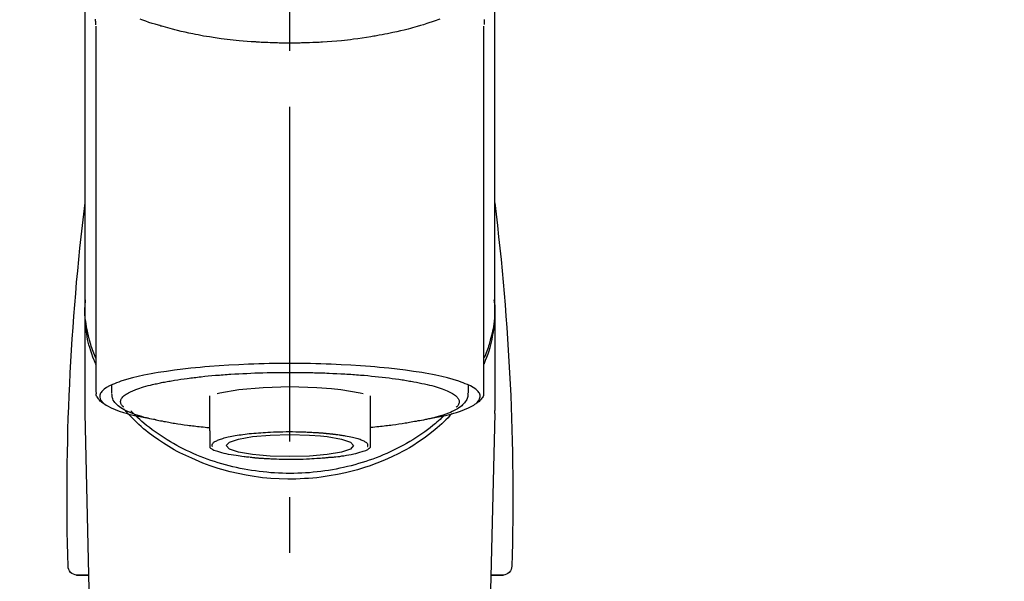
# Model space of a CAD drawing. Extents: x 27948 to 54421, y -25 to 8845.
# Drawn here: x 44661 to 44771, y 3083 to 3146 of the extents above; entities that cross this region are included whole.
import ezdxf

# ---------------------------------------------------------------- set-up
doc = ezdxf.new("R2010")
doc.units = 0
doc.header["$LTSCALE"] = 50
doc.header["$MEASUREMENT"] = 0
doc.linetypes.add('CENTER2', pattern=[1.125, 0.75, -0.125, 0.125, -0.125])
doc.layers.get('0').update_dxf_attribs({"linetype": 'CONTINUOUS'})
doc.layers.add('150-機器', color=8, linetype='CONTINUOUS')
doc.layers.add('160-文字', color=254, linetype='CONTINUOUS')
doc.styles.add('KH001', font='txt')
doc.dimstyles.new('KH1xx030', dxfattribs={"dimscale": 30, "dimtxt": 2, "dimasz": 0.6, "dimexe": 0.3, "dimexo": 1.2, "dimgap": 0.5, "dimtad": 3, "dimdec": 1, "dimdsep": 46, "dimlunit": 6, "dimtxsty": 'KH001', "dimblk": 'DOT', "dimcen": 1, "dimdle": 1, "dimclrd": 256, "dimclre": 256, "dimclrt": 256, "dimadec": 0, "dimazin": 0, "dimtfac": 1, "dimtdec": 1, "dimtix": 1, "dimtmove": 2, "dimatfit": 3, "dimldrblk": 'CLOSEDBLANK', "dimfxl": 1, "dimtolj": 1, "dimtzin": 0, "dimlwd": -1, "dimlwe": -1, "dimarcsym": 0})

# ---------------------------------------------------------------- blocks, each defined once
blk = doc.blocks.new('F402_S')
at = {"layer": '150-機器', "color": 161, "linetype": 'CENTER2'}
blk.add_line((0, -72.08), (0, 259.91), dxfattribs=at)
at = {"layer": '150-機器', "color": 13, "linetype": 'Continuous'}
for p, q in [((-21.69, 199.46), (-21.69, 158.44)), ((21.69, 158.44), (21.69, 199.45)), ((-22.94, 168.23), (-22.94, 156.36)), ((22.94, 156.36), (22.94, 167.57)), ((-19.95, 159.19), (-19.95, 158.34)), ((19.95, 158.34), (19.95, 159.19)), ((-8.98, 158.01), (-8.98, 154.08)), ((8.98, 154.08), (8.98, 158.01)), ((-22.94, 156.05), (-22.94, 156.36)), ((-22.94, 156.05), (-20.95, 71.25)), ((20.95, 71.25), (22.94, 156.05)), ((22.94, 156.05), (22.94, 156.36)), ((-23.93, 137.94), (-22.51, 137.94)), ((-22.51, 137.94), (-23.91, 137.94)), ((22.51, 137.94), (23.93, 137.94)), ((23.91, 137.94), (22.51, 137.94))]:
    blk.add_line(p, q, dxfattribs=at)
for points in [[(-22.94, 168.23), (-22.94, 172.52), (-22.94, 176.81), (-22.94, 181.1), (-22.94, 185.39), (-22.94, 189.68), (-22.94, 193.97), (-22.94, 198.26), (-22.94, 202.55), (-22.94, 206.84), (-22.94, 211.13), (-22.94, 215.42), (-22.94, 219.71)], [(22.94, 168.23), (22.94, 172.52), (22.94, 176.81), (22.94, 181.1), (22.94, 185.39), (22.94, 189.68), (22.94, 193.97), (22.94, 198.26), (22.94, 202.55), (22.94, 206.84), (22.94, 211.13), (22.94, 215.42), (22.94, 219.71)], [(-21.78, 199.62), (-21.78, 199.63), (-21.78, 199.64), (-21.78, 199.65), (-21.79, 199.66), (-21.79, 199.68), (-21.79, 199.69), (-21.79, 199.7), (-21.79, 199.71), (-21.79, 199.78), (-21.79, 199.84), (-21.79, 199.91), (-21.79, 199.98), (-21.79, 200.03), (-21.79, 200.08), (-21.79, 200.13), (-21.79, 200.19)], [(-16.8, 200.22), (-16.58, 200.15), (-16.37, 200.07), (-16.15, 200), (-16.04, 199.96), (-15.92, 199.92), (-15.81, 199.88), (-15.69, 199.84), (-15.34, 199.73), (-14.98, 199.61), (-14.63, 199.5), (-14.27, 199.4), (-14.01, 199.32), (-13.75, 199.25), (-13.49, 199.18), (-13.23, 199.11), (-12.81, 199.01), (-12.38, 198.91), (-11.96, 198.81), (-11.53, 198.72), (-11.38, 198.69), (-11.23, 198.66), (-11.09, 198.63), (-10.94, 198.6), (-10.63, 198.54), (-10.32, 198.48), (-10.01, 198.42), (-9.7, 198.36), (-9.55, 198.34), (-9.39, 198.31), (-9.23, 198.28), (-9.07, 198.26), (-8.59, 198.18), (-8.1, 198.1), (-7.62, 198.03), (-7.13, 197.97), (-6.79, 197.92), (-6.45, 197.88), (-6.11, 197.85), (-5.77, 197.81), (-5.24, 197.76), (-4.71, 197.72), (-4.17, 197.69), (-3.64, 197.65), (-3.46, 197.64), (-3.28, 197.63), (-3.1, 197.62), (-2.92, 197.61), (-2.57, 197.6), (-2.21, 197.58), (-1.85, 197.57), (-1.49, 197.56), (-1.31, 197.56), (-1.13, 197.55), (-0.95, 197.55), (-0.77, 197.55), (-0.41, 197.54), (-0.05, 197.54), (0.31, 197.54), (0.67, 197.55), (0.85, 197.55), (1.03, 197.55), (1.22, 197.55), (1.4, 197.56), (1.67, 197.57), (1.94, 197.58), (2.21, 197.59), (2.49, 197.6), (2.58, 197.6), (2.67, 197.61), (2.76, 197.61), (2.85, 197.61), (3.03, 197.62), (3.21, 197.63), (3.39, 197.64), (3.56, 197.65), (3.65, 197.66), (3.74, 197.66), (3.83, 197.67), (3.92, 197.68), (4.36, 197.7), (4.8, 197.73), (5.24, 197.77), (5.68, 197.8), (6.02, 197.84), (6.36, 197.87), (6.7, 197.91), (7.04, 197.95), (7.7, 198.04), (8.36, 198.13), (9.01, 198.23), (9.67, 198.34), (9.97, 198.4), (10.28, 198.46), (10.59, 198.52), (10.89, 198.58), (11.32, 198.67), (11.75, 198.76), (12.18, 198.86), (12.6, 198.97), (12.74, 199), (12.88, 199.04), (13.02, 199.07), (13.15, 199.11), (13.42, 199.17), (13.69, 199.24), (13.95, 199.32), (14.21, 199.39), (14.34, 199.43), (14.47, 199.46), (14.59, 199.5), (14.72, 199.54), (15.08, 199.65), (15.44, 199.75), (15.79, 199.87), (16.15, 199.99), (16.36, 200.06), (16.58, 200.14), (16.79, 200.21)], [(21.8, 200.21), (21.8, 200.09), (21.79, 199.96), (21.79, 199.84), (21.79, 199.71), (21.79, 199.7), (21.79, 199.68), (21.79, 199.67), (21.79, 199.66), (21.78, 199.64), (21.78, 199.63), (21.78, 199.61), (21.78, 199.6)], [(-21.73, 161.53), (-21.76, 161.59), (-21.78, 161.65), (-21.81, 161.71), (-21.83, 161.77), (-21.85, 161.83), (-21.88, 161.89), (-21.9, 161.95), (-21.92, 162.01), (-22.06, 162.36), (-22.19, 162.72), (-22.32, 163.07), (-22.43, 163.43), (-22.52, 163.73), (-22.59, 164.03), (-22.66, 164.34), (-22.71, 164.65), (-22.8, 165.19), (-22.87, 165.74), (-22.92, 166.29), (-22.95, 166.84), (-22.96, 167.08), (-22.97, 167.33), (-22.97, 167.57), (-22.97, 167.82), (-22.95, 168.06), (-22.94, 168.3), (-22.91, 168.55), (-22.89, 168.79)], [(21.73, 161.53), (21.76, 161.59), (21.78, 161.65), (21.81, 161.71), (21.83, 161.77), (21.85, 161.83), (21.88, 161.89), (21.9, 161.95), (21.92, 162.01), (22.06, 162.36), (22.19, 162.72), (22.32, 163.07), (22.43, 163.43), (22.52, 163.73), (22.59, 164.03), (22.66, 164.34), (22.71, 164.65), (22.8, 165.19), (22.87, 165.74), (22.92, 166.29), (22.95, 166.84), (22.96, 167.08), (22.97, 167.33), (22.97, 167.57), (22.97, 167.82), (22.95, 168.06), (22.94, 168.3), (22.91, 168.55), (22.89, 168.79)], [(-22.94, 168.23), (-22.95, 167.92), (-22.95, 167.61), (-22.95, 167.31), (-22.94, 167), (-22.92, 166.69), (-22.88, 166.38), (-22.84, 166.07), (-22.79, 165.77), (-22.69, 165.27), (-22.58, 164.77), (-22.45, 164.27), (-22.31, 163.78), (-22.25, 163.59), (-22.19, 163.39), (-22.13, 163.2), (-22.06, 163.01), (-21.99, 162.82), (-21.91, 162.63), (-21.83, 162.44), (-21.75, 162.26)], [(21.74, 162.23), (21.82, 162.42), (21.9, 162.61), (21.98, 162.8), (22.05, 162.99), (22.12, 163.19), (22.19, 163.38), (22.25, 163.58), (22.31, 163.77), (22.45, 164.27), (22.58, 164.76), (22.69, 165.26), (22.79, 165.77), (22.84, 166.07), (22.88, 166.38), (22.92, 166.69), (22.94, 167), (22.95, 167.31), (22.95, 167.61), (22.95, 167.92), (22.94, 168.23)], [(-15.8, 155.49), (-15.81, 155.5), (-15.82, 155.5), (-15.82, 155.5), (-15.83, 155.5), (-15.83, 155.5), (-15.84, 155.5), (-15.85, 155.5), (-15.85, 155.5), (-16.24, 155.58), (-16.63, 155.65), (-17.02, 155.73), (-17.41, 155.81), (-17.73, 155.89), (-18.04, 155.97), (-18.35, 156.06), (-18.66, 156.15), (-19.12, 156.31), (-19.57, 156.48), (-20.01, 156.67), (-20.45, 156.9), (-20.59, 156.98), (-20.73, 157.07), (-20.86, 157.17), (-20.99, 157.29), (-21.13, 157.47), (-21.24, 157.67), (-21.3, 157.89), (-21.3, 158.1), (-21.27, 158.2), (-21.22, 158.31), (-21.15, 158.41), (-21.08, 158.5), (-20.82, 158.76), (-20.53, 158.96), (-20.22, 159.13), (-19.89, 159.28), (-19.65, 159.38), (-19.41, 159.48), (-19.17, 159.57), (-18.93, 159.65), (-18.29, 159.84), (-17.65, 160.02), (-17.01, 160.18), (-16.36, 160.32), (-15.96, 160.4), (-15.56, 160.48), (-15.16, 160.55), (-14.76, 160.62), (-13.84, 160.76), (-12.93, 160.89), (-12.01, 161.01), (-11.09, 161.11), (-10.57, 161.16), (-10.05, 161.21), (-9.53, 161.26), (-9.02, 161.3), (-7.92, 161.38), (-6.83, 161.45), (-5.73, 161.51), (-4.63, 161.56), (-4.05, 161.58), (-3.47, 161.6), (-2.9, 161.61), (-2.32, 161.63), (-1.16, 161.64), (0, 161.65), (1.16, 161.64), (2.32, 161.63), (2.9, 161.61), (3.47, 161.6), (4.05, 161.58), (4.63, 161.56), (5.73, 161.51), (6.83, 161.45), (7.92, 161.38), (9.02, 161.3), (9.53, 161.26), (10.05, 161.21), (10.57, 161.16), (11.09, 161.11), (12.01, 161.01), (12.93, 160.89), (13.84, 160.76), (14.76, 160.62), (15.16, 160.55), (15.56, 160.48), (15.96, 160.4), (16.36, 160.32), (17.01, 160.18), (17.65, 160.02), (18.29, 159.84), (18.93, 159.65), (19.17, 159.57), (19.41, 159.48), (19.65, 159.38), (19.89, 159.28), (20.22, 159.13), (20.53, 158.96), (20.82, 158.76), (21.08, 158.5), (21.15, 158.41), (21.22, 158.31), (21.27, 158.2), (21.3, 158.1), (21.3, 157.89), (21.24, 157.67), (21.13, 157.47), (20.99, 157.29), (20.86, 157.17), (20.73, 157.07), (20.59, 156.98), (20.45, 156.9), (20.01, 156.67), (19.57, 156.48), (19.12, 156.31), (18.66, 156.15), (18.35, 156.06), (18.04, 155.97), (17.73, 155.89), (17.41, 155.81), (17.02, 155.73), (16.64, 155.65), (16.25, 155.58), (15.86, 155.51), (15.86, 155.5), (15.85, 155.5), (15.85, 155.5), (15.85, 155.5), (15.84, 155.5), (15.84, 155.5), (15.83, 155.5), (15.83, 155.5)], [(14.8, 159.41), (14.66, 159.44), (14.51, 159.48), (14.37, 159.51), (14.22, 159.54), (14.06, 159.57), (13.9, 159.6), (13.74, 159.62), (13.57, 159.65), (13.41, 159.68), (13.25, 159.71), (13.09, 159.74), (12.92, 159.77), (12.57, 159.83), (12.21, 159.88), (11.85, 159.93), (11.5, 159.98), (11.3, 160), (11.11, 160.02), (10.92, 160.05), (10.73, 160.07), (10.54, 160.09), (10.34, 160.12), (10.15, 160.14), (9.96, 160.16), (9.55, 160.21), (9.15, 160.25), (8.74, 160.28), (8.33, 160.32), (8.12, 160.33), (7.9, 160.35), (7.69, 160.36), (7.47, 160.38), (7.26, 160.4), (7.04, 160.41), (6.83, 160.43), (6.62, 160.44), (6.17, 160.47), (5.73, 160.5), (5.29, 160.52), (4.84, 160.54), (4.39, 160.56), (3.93, 160.58), (3.48, 160.6), (3.02, 160.61), (2.56, 160.62), (2.1, 160.63), (1.64, 160.64), (1.17, 160.64), (0.94, 160.65), (0.71, 160.65), (0.47, 160.65), (0.24, 160.65), (0.01, 160.65), (-0.22, 160.65), (-0.46, 160.65), (-0.69, 160.65), (-1.15, 160.65), (-1.62, 160.64), (-2.08, 160.63), (-2.55, 160.62), (-2.77, 160.61), (-3, 160.61), (-3.23, 160.6), (-3.46, 160.59), (-3.69, 160.58), (-3.92, 160.58), (-4.15, 160.57), (-4.38, 160.56), (-4.82, 160.54), (-5.27, 160.52), (-5.72, 160.5), (-6.16, 160.47), (-6.38, 160.46), (-6.6, 160.44), (-6.81, 160.43), (-7.03, 160.41), (-7.24, 160.4), (-7.46, 160.38), (-7.68, 160.37), (-7.89, 160.35), (-8.31, 160.32), (-8.72, 160.28), (-9.13, 160.24), (-9.55, 160.2), (-9.94, 160.16), (-10.33, 160.12), (-10.72, 160.07), (-11.11, 160.03), (-11.47, 159.98), (-11.84, 159.93), (-12.2, 159.88), (-12.56, 159.83), (-12.73, 159.8), (-12.89, 159.77), (-13.06, 159.74), (-13.23, 159.71), (-13.39, 159.68), (-13.56, 159.66), (-13.73, 159.63), (-13.89, 159.6), (-14.19, 159.54), (-14.49, 159.48), (-14.79, 159.42), (-15.09, 159.35), (-15.36, 159.29), (-15.62, 159.23), (-15.89, 159.16), (-16.15, 159.09), (-16.37, 159.02), (-16.6, 158.95), (-16.82, 158.88), (-17.05, 158.8), (-17.23, 158.74), (-17.42, 158.66), (-17.6, 158.59), (-17.78, 158.51), (-17.92, 158.44), (-18.07, 158.36), (-18.21, 158.28), (-18.34, 158.2), (-18.45, 158.13), (-18.55, 158.05), (-18.64, 157.97), (-18.73, 157.88), (-18.79, 157.81), (-18.85, 157.73), (-18.9, 157.65), (-18.94, 157.56), (-18.96, 157.48), (-18.97, 157.4), (-18.97, 157.32), (-18.96, 157.24), (-18.94, 157.15), (-18.9, 157.06), (-18.86, 156.99), (-18.8, 156.91), (-18.76, 156.87), (-18.72, 156.83), (-18.67, 156.79), (-18.63, 156.75), (-18.63, 156.75), (-18.63, 156.75), (-18.63, 156.75), (-18.63, 156.75)], [(-4.66, 158.84), (-5.72, 158.72), (-7.87, 158.35), (-8.19, 158.27)], [(8.14, 158.28), (7.87, 158.35), (5.72, 158.72), (3, 158.96), (0, 159.05), (-3.01, 158.96), (-4.66, 158.84)], [(18.63, 156.75), (18.66, 156.78), (18.69, 156.81), (18.72, 156.84), (18.76, 156.87), (18.81, 156.93), (18.86, 157), (18.9, 157.08), (18.94, 157.15), (18.96, 157.23), (18.97, 157.31), (18.97, 157.39), (18.96, 157.48), (18.94, 157.56), (18.9, 157.65), (18.85, 157.72), (18.8, 157.8), (18.72, 157.89), (18.64, 157.97), (18.55, 158.05), (18.46, 158.12), (18.34, 158.2), (18.21, 158.28), (18.08, 158.36), (17.94, 158.43), (17.86, 158.47), (17.77, 158.5), (17.68, 158.54), (17.59, 158.58), (17.51, 158.62), (17.42, 158.65), (17.34, 158.69), (17.25, 158.73), (17.04, 158.81), (16.82, 158.88), (16.61, 158.95), (16.39, 159.02), (16.14, 159.09), (15.88, 159.16), (15.63, 159.22), (15.38, 159.29), (15.23, 159.32), (15.09, 159.35), (14.94, 159.38), (14.8, 159.41)], [(-21.67, 158.45), (-21.67, 158.43), (-21.67, 158.42), (-21.67, 158.4), (-21.68, 158.39), (-21.69, 158.33), (-21.7, 158.27), (-21.7, 158.21), (-21.7, 158.15), (-21.67, 158.04), (-21.63, 157.94), (-21.56, 157.84), (-21.5, 157.74), (-21.43, 157.65), (-21.37, 157.56), (-21.29, 157.48), (-21.22, 157.4), (-21.15, 157.35), (-21.09, 157.31), (-21.02, 157.27), (-20.96, 157.23), (-20.93, 157.21), (-20.91, 157.2), (-20.89, 157.19), (-20.87, 157.17)], [(-19.91, 158.33), (-19.92, 158.29), (-19.92, 158.26), (-19.92, 158.22), (-19.92, 158.19), (-19.93, 158.1), (-19.93, 158.02), (-19.93, 157.94), (-19.91, 157.85), (-19.87, 157.72), (-19.81, 157.6), (-19.74, 157.48), (-19.65, 157.36), (-19.56, 157.24), (-19.46, 157.12), (-19.35, 157.01), (-19.24, 156.91), (-19.09, 156.79), (-18.94, 156.68), (-18.78, 156.58), (-18.62, 156.49), (-18.41, 156.37), (-18.19, 156.27), (-17.97, 156.17), (-17.75, 156.08), (-17.46, 155.97), (-17.17, 155.87), (-16.88, 155.77), (-16.59, 155.69), (-16.36, 155.63), (-16.13, 155.57), (-15.89, 155.51), (-15.66, 155.45), (-15.54, 155.43), (-15.42, 155.4), (-15.3, 155.37), (-15.17, 155.35)], [(15, 155.32), (15.07, 155.33), (15.15, 155.35), (15.22, 155.36), (15.29, 155.38), (15.49, 155.42), (15.68, 155.46), (15.87, 155.5), (16.06, 155.54), (16.32, 155.61), (16.59, 155.69), (16.85, 155.77), (17.11, 155.85), (17.38, 155.94), (17.64, 156.04), (17.9, 156.14), (18.16, 156.25), (18.36, 156.35), (18.56, 156.45), (18.76, 156.56), (18.95, 156.68), (19.09, 156.79), (19.23, 156.9), (19.37, 157.02), (19.49, 157.15), (19.6, 157.27), (19.7, 157.4), (19.79, 157.54), (19.85, 157.69), (19.88, 157.78), (19.9, 157.88), (19.92, 157.99), (19.93, 158.09), (19.93, 158.14), (19.94, 158.19), (19.94, 158.24), (19.94, 158.29)], [(20.87, 157.17), (20.88, 157.18), (20.89, 157.18), (20.91, 157.19), (20.92, 157.2), (20.99, 157.24), (21.06, 157.28), (21.12, 157.32), (21.19, 157.37), (21.26, 157.44), (21.33, 157.52), (21.4, 157.6), (21.46, 157.69), (21.53, 157.79), (21.6, 157.89), (21.66, 158), (21.69, 158.11), (21.69, 158.17), (21.69, 158.23), (21.68, 158.29), (21.67, 158.35), (21.67, 158.36), (21.67, 158.38), (21.67, 158.39), (21.66, 158.41)], [(-18.14, 156.04), (-17.93, 155.8), (-17.71, 155.57), (-17.48, 155.33), (-17.26, 155.1), (-17.01, 154.88), (-16.77, 154.66), (-16.51, 154.44), (-16.26, 154.23), (-15.66, 153.75), (-15.04, 153.29), (-14.41, 152.85), (-13.77, 152.43), (-13.38, 152.2), (-13, 151.98), (-12.61, 151.77), (-12.21, 151.56), (-11.4, 151.17), (-10.58, 150.8), (-9.74, 150.46), (-8.89, 150.15), (-8.45, 150.01), (-8.01, 149.87), (-7.57, 149.74), (-7.13, 149.62), (-6.23, 149.39), (-5.32, 149.2), (-4.41, 149.04), (-3.49, 148.91), (-3.02, 148.85), (-2.55, 148.8), (-2.09, 148.77), (-1.62, 148.74), (-0.68, 148.7), (0.25, 148.69), (1.19, 148.71), (2.12, 148.77), (2.59, 148.81), (3.06, 148.85), (3.52, 148.91), (3.99, 148.97), (4.9, 149.12), (5.81, 149.3), (6.71, 149.51), (7.61, 149.75), (8.05, 149.88), (8.49, 150.01), (8.93, 150.16), (9.36, 150.32), (9.77, 150.49), (10.18, 150.67), (10.59, 150.86), (11, 151.05)], [(-17.29, 155.82), (-17.22, 155.75), (-17.14, 155.68), (-17.07, 155.61), (-16.99, 155.54), (-16.82, 155.38), (-16.65, 155.22), (-16.47, 155.06), (-16.29, 154.91), (-16, 154.68), (-15.71, 154.45), (-15.42, 154.22), (-15.12, 154), (-14.79, 153.77), (-14.45, 153.54), (-14.11, 153.32), (-13.77, 153.1), (-13.42, 152.89), (-13.06, 152.68), (-12.71, 152.48), (-12.34, 152.29), (-11.98, 152.1), (-11.6, 151.92), (-11.23, 151.74), (-10.85, 151.57), (-10.46, 151.4), (-10.07, 151.24), (-9.68, 151.09), (-9.29, 150.94), (-8.89, 150.8), (-8.49, 150.67), (-8.08, 150.54), (-7.68, 150.42), (-7.27, 150.3), (-6.85, 150.19), (-6.44, 150.09), (-6.02, 149.99), (-5.6, 149.9), (-5.18, 149.82), (-4.76, 149.74), (-4.33, 149.67), (-3.9, 149.6), (-3.48, 149.55), (-3.05, 149.5), (-2.62, 149.45), (-2.18, 149.41), (-1.75, 149.38), (-1.32, 149.36), (-0.89, 149.34), (-0.45, 149.33), (-0.02, 149.33), (0.41, 149.33), (0.85, 149.34), (1.28, 149.36), (1.71, 149.38), (2.15, 149.41), (2.58, 149.45), (3.01, 149.49), (3.44, 149.54), (3.87, 149.6), (4.29, 149.66), (4.72, 149.73), (5.14, 149.81), (5.56, 149.89), (5.98, 149.98), (6.4, 150.08), (6.82, 150.18), (7.23, 150.29), (7.64, 150.41), (8.05, 150.53), (8.45, 150.66), (8.86, 150.79), (9.26, 150.93), (9.65, 151.08), (10.04, 151.23), (10.43, 151.39), (10.82, 151.56), (11.2, 151.73), (11.57, 151.9), (11.95, 152.09), (12.32, 152.28), (12.68, 152.47), (13.04, 152.67), (13.39, 152.87), (13.74, 153.09), (14.09, 153.3), (14.43, 153.52), (14.76, 153.75), (15.1, 153.98), (15.42, 154.22), (15.74, 154.46), (16.05, 154.71), (16.36, 154.96), (16.59, 155.16), (16.81, 155.36), (17.03, 155.56), (17.25, 155.77), (17.37, 155.88), (17.49, 156), (17.61, 156.12), (17.72, 156.24), (17.75, 156.26), (17.77, 156.29), (17.8, 156.31), (17.83, 156.34)], [(11, 151.05), (11.33, 151.19), (11.66, 151.34), (11.99, 151.48), (12.32, 151.64), (12.63, 151.8), (12.95, 151.98), (13.25, 152.15), (13.56, 152.34), (14.15, 152.71), (14.74, 153.09), (15.31, 153.49), (15.87, 153.91), (16.14, 154.13), (16.4, 154.34), (16.67, 154.57), (16.92, 154.8), (17.23, 155.09), (17.53, 155.39), (17.83, 155.7), (18.12, 156.01), (18.18, 156.08), (18.24, 156.15), (18.31, 156.21), (18.37, 156.28), (18.43, 156.35), (18.49, 156.41), (18.55, 156.48), (18.61, 156.55)], [(-15.17, 155.35), (-14.96, 155.31), (-14.75, 155.27), (-14.54, 155.23), (-14.33, 155.2), (-14.14, 155.16), (-13.95, 155.13), (-13.76, 155.09), (-13.57, 155.06), (-13.41, 155.03), (-13.25, 155), (-13.09, 154.97), (-12.92, 154.95), (-12.57, 154.89), (-12.21, 154.83), (-11.85, 154.78), (-11.5, 154.74), (-11.3, 154.71), (-11.11, 154.69), (-10.92, 154.67), (-10.73, 154.64), (-10.54, 154.62), (-10.34, 154.6), (-10.15, 154.57), (-9.96, 154.55), (-9.73, 154.53), (-9.51, 154.51), (-9.29, 154.49), (-9.06, 154.47), (-9.04, 154.46), (-9.02, 154.46), (-9, 154.46), (-8.98, 154.46)], [(15.01, 155.32), (14.84, 155.29), (14.67, 155.26), (14.5, 155.23), (14.33, 155.2), (14.14, 155.16), (13.95, 155.13), (13.76, 155.09), (13.57, 155.06), (13.41, 155.03), (13.25, 155), (13.08, 154.97), (12.92, 154.95), (12.57, 154.89), (12.21, 154.83), (11.85, 154.78), (11.49, 154.74), (11.3, 154.71), (11.11, 154.69), (10.92, 154.67), (10.73, 154.64), (10.53, 154.62), (10.34, 154.6), (10.15, 154.57), (9.96, 154.55), (9.73, 154.53), (9.51, 154.51), (9.29, 154.49), (9.06, 154.47), (9.04, 154.46), (9.02, 154.46), (9, 154.46), (8.98, 154.46)], [(-8.98, 154.08), (-8.98, 154.06), (-8.98, 154.03), (-8.98, 154.01), (-8.98, 153.99), (-8.98, 153.97), (-8.98, 153.95), (-8.98, 153.92), (-8.98, 153.9), (-8.98, 153.86), (-8.98, 153.82), (-8.98, 153.78), (-8.98, 153.74), (-8.98, 153.73), (-8.98, 153.71), (-8.98, 153.69), (-8.98, 153.67), (-8.98, 153.63), (-8.98, 153.58), (-8.98, 153.53), (-8.98, 153.48), (-8.98, 153.46), (-8.98, 153.43), (-8.98, 153.41), (-8.98, 153.39), (-8.98, 153.34), (-8.98, 153.3), (-8.98, 153.26), (-8.98, 153.21), (-8.98, 153.2), (-8.98, 153.18), (-8.98, 153.16), (-8.98, 153.14), (-8.98, 153.11), (-8.98, 153.08), (-8.98, 153.05), (-8.98, 153.02), (-8.98, 153.01), (-8.98, 152.99), (-8.98, 152.98), (-8.98, 152.97), (-8.98, 152.93), (-8.98, 152.89), (-8.98, 152.86), (-8.98, 152.82), (-8.98, 152.8), (-8.98, 152.78), (-8.98, 152.76), (-8.98, 152.74), (-8.98, 152.7), (-8.98, 152.67), (-8.98, 152.63), (-8.98, 152.6), (-8.98, 152.58), (-8.98, 152.57), (-8.98, 152.55), (-8.98, 152.53), (-8.98, 152.51), (-8.98, 152.48), (-8.98, 152.45), (-8.98, 152.42), (-8.98, 152.4), (-8.98, 152.39), (-8.98, 152.38), (-8.98, 152.36), (-8.98, 152.34), (-8.98, 152.32), (-8.98, 152.29), (-8.98, 152.27), (-8.98, 152.26), (-8.98, 152.25), (-8.98, 152.24), (-8.98, 152.23), (-8.98, 152.23), (-8.98, 152.22), (-8.98, 152.22), (-8.98, 152.22)], [(-8.7, 152.34), (-8.71, 152.35), (-8.71, 152.35), (-8.71, 152.36), (-8.72, 152.37), (-8.72, 152.39), (-8.73, 152.41), (-8.73, 152.43), (-8.74, 152.45), (-8.74, 152.5), (-8.73, 152.54), (-8.71, 152.59), (-8.69, 152.63), (-8.65, 152.69), (-8.6, 152.74), (-8.54, 152.79), (-8.48, 152.83), (-8.39, 152.88), (-8.3, 152.93), (-8.2, 152.97), (-8.11, 153.01), (-7.99, 153.06), (-7.87, 153.11), (-7.75, 153.15), (-7.63, 153.19), (-7.47, 153.24), (-7.31, 153.28), (-7.16, 153.32), (-7, 153.36), (-6.81, 153.4), (-6.62, 153.44), (-6.43, 153.48), (-6.24, 153.51), (-6.11, 153.53), (-5.98, 153.55), (-5.85, 153.57), (-5.72, 153.59), (-5.61, 153.61), (-5.5, 153.62), (-5.38, 153.64), (-5.27, 153.65), (-5.19, 153.66), (-5.11, 153.67), (-5.02, 153.69), (-4.94, 153.7), (-4.86, 153.7), (-4.79, 153.71), (-4.71, 153.72), (-4.63, 153.73), (-4.57, 153.74), (-4.51, 153.74), (-4.45, 153.75), (-4.38, 153.76), (-4.35, 153.76), (-4.31, 153.76), (-4.28, 153.77), (-4.24, 153.77), (-4.23, 153.77), (-4.21, 153.77), (-4.2, 153.77), (-4.18, 153.78)], [(-3.42, 153.53), (-4.19, 153.45), (-5.77, 153.17), (-6.78, 152.83), (-7.13, 152.45), (-6.78, 152.06), (-5.77, 151.72), (-4.19, 151.44), (-2.2, 151.27), (0, 151.21), (2.2, 151.27), (3.42, 151.36)], [(-4.18, 153.78), (-4.17, 153.78), (-4.15, 153.78), (-4.14, 153.78), (-4.12, 153.78), (-4.09, 153.78), (-4.05, 153.79), (-4.02, 153.79), (-3.98, 153.79), (-3.92, 153.8), (-3.85, 153.81), (-3.79, 153.81), (-3.73, 153.82), (-3.64, 153.82), (-3.56, 153.83), (-3.47, 153.84), (-3.39, 153.84), (-3.29, 153.85), (-3.2, 153.86), (-3.1, 153.86), (-3, 153.87), (-2.87, 153.88), (-2.73, 153.89), (-2.6, 153.89), (-2.46, 153.9), (-2.29, 153.91), (-2.12, 153.92), (-1.95, 153.92), (-1.78, 153.93), (-1.5, 153.94), (-1.22, 153.95), (-0.94, 153.96), (-0.65, 153.96), (-0.3, 153.97), (0.06, 153.97), (0.42, 153.97), (0.78, 153.96), (1.13, 153.96), (1.49, 153.95), (1.84, 153.93), (2.19, 153.92), (2.46, 153.9), (2.73, 153.89), (3, 153.87), (3.27, 153.85), (3.53, 153.83), (3.79, 153.81), (4.05, 153.79), (4.31, 153.77), (4.55, 153.75), (4.79, 153.72), (5.03, 153.69), (5.27, 153.66), (5.48, 153.63), (5.7, 153.6), (5.91, 153.56), (6.12, 153.53), (6.32, 153.5), (6.51, 153.46), (6.71, 153.42), (6.9, 153.38), (7.06, 153.35), (7.23, 153.31), (7.39, 153.26), (7.55, 153.22), (7.67, 153.18), (7.8, 153.13), (7.92, 153.09), (8.04, 153.04), (8.15, 153), (8.24, 152.95), (8.34, 152.91), (8.44, 152.85), (8.51, 152.81), (8.57, 152.77), (8.63, 152.72), (8.67, 152.66), (8.7, 152.61), (8.72, 152.57), (8.73, 152.52), (8.74, 152.47), (8.74, 152.45), (8.73, 152.42), (8.73, 152.4), (8.72, 152.38), (8.72, 152.37), (8.71, 152.36), (8.71, 152.35), (8.7, 152.34)], [(3.42, 151.36), (4.19, 151.44), (5.77, 151.72), (6.78, 152.06), (7.13, 152.45), (6.78, 152.83), (5.77, 153.17), (4.19, 153.45), (2.2, 153.62), (0, 153.68), (-2.2, 153.62), (-3.42, 153.53)], [(8.98, 154.08), (8.98, 154.06), (8.98, 154.03), (8.98, 154.01), (8.98, 153.99), (8.98, 153.97), (8.98, 153.95), (8.98, 153.92), (8.98, 153.9), (8.98, 153.86), (8.98, 153.82), (8.98, 153.78), (8.98, 153.74), (8.98, 153.73), (8.98, 153.71), (8.98, 153.69), (8.98, 153.67), (8.98, 153.63), (8.98, 153.58), (8.98, 153.53), (8.98, 153.48), (8.98, 153.46), (8.98, 153.43), (8.98, 153.41), (8.98, 153.39), (8.98, 153.34), (8.98, 153.3), (8.98, 153.26), (8.98, 153.21), (8.98, 153.2), (8.98, 153.18), (8.98, 153.16), (8.98, 153.14), (8.98, 153.11), (8.98, 153.08), (8.98, 153.05), (8.98, 153.02), (8.98, 153.01), (8.98, 152.99), (8.98, 152.98), (8.98, 152.97), (8.98, 152.93), (8.98, 152.89), (8.98, 152.86), (8.98, 152.82), (8.98, 152.8), (8.98, 152.78), (8.98, 152.76), (8.98, 152.74), (8.98, 152.7), (8.98, 152.67), (8.98, 152.63), (8.98, 152.6), (8.98, 152.58), (8.98, 152.57), (8.98, 152.55), (8.98, 152.53), (8.98, 152.51), (8.98, 152.48), (8.98, 152.45), (8.98, 152.42), (8.98, 152.4), (8.98, 152.39), (8.98, 152.38), (8.98, 152.36), (8.98, 152.34), (8.98, 152.32), (8.98, 152.29), (8.98, 152.27), (8.98, 152.26), (8.98, 152.25), (8.98, 152.24), (8.98, 152.23), (8.98, 152.23), (8.98, 152.22), (8.98, 152.22), (8.98, 152.21)], [(-4.51, 151.13), (-4.54, 151.13), (-4.56, 151.13), (-4.58, 151.14), (-4.6, 151.14), (-4.74, 151.15), (-4.87, 151.16), (-5.01, 151.17), (-5.14, 151.19), (-5.37, 151.21), (-5.59, 151.24), (-5.81, 151.28), (-6.04, 151.31), (-6.32, 151.36), (-6.59, 151.41), (-6.87, 151.46), (-7.15, 151.51), (-7.38, 151.57), (-7.61, 151.64), (-7.84, 151.71), (-8.08, 151.77), (-8.22, 151.82), (-8.37, 151.86), (-8.51, 151.91), (-8.65, 151.98), (-8.72, 152.02), (-8.79, 152.07), (-8.85, 152.12), (-8.92, 152.17), (-8.93, 152.18), (-8.95, 152.19), (-8.96, 152.21), (-8.98, 152.22)], [(4.51, 151.13), (4.54, 151.13), (4.56, 151.14), (4.58, 151.14), (4.6, 151.14), (4.74, 151.15), (4.87, 151.16), (5.01, 151.17), (5.14, 151.19), (5.37, 151.21), (5.59, 151.25), (5.81, 151.28), (6.04, 151.32), (6.32, 151.36), (6.59, 151.41), (6.87, 151.46), (7.15, 151.52), (7.38, 151.57), (7.61, 151.64), (7.84, 151.71), (8.08, 151.78), (8.22, 151.82), (8.37, 151.86), (8.51, 151.91), (8.65, 151.98), (8.72, 152.03), (8.78, 152.08), (8.85, 152.13), (8.92, 152.18), (8.93, 152.19), (8.95, 152.2), (8.96, 152.2), (8.98, 152.21)], [(4.47, 151.14), (4.38, 151.13), (4.3, 151.13), (4.21, 151.12), (4.12, 151.11), (4.09, 151.11), (4.05, 151.1), (4.02, 151.1), (3.98, 151.1), (3.92, 151.09), (3.85, 151.09), (3.79, 151.08), (3.73, 151.08), (3.64, 151.07), (3.56, 151.06), (3.47, 151.05), (3.39, 151.05), (3.29, 151.04), (3.2, 151.03), (3.1, 151.03), (3, 151.02), (2.87, 151.01), (2.73, 151.01), (2.6, 151), (2.46, 150.99), (2.29, 150.98), (2.12, 150.97), (1.95, 150.97), (1.78, 150.96), (1.5, 150.95), (1.22, 150.94), (0.94, 150.93), (0.65, 150.93), (0.3, 150.92), (-0.06, 150.92), (-0.42, 150.92), (-0.78, 150.93), (-1.13, 150.93), (-1.49, 150.94), (-1.84, 150.96), (-2.19, 150.97), (-2.46, 150.99), (-2.73, 151), (-3, 151.02), (-3.27, 151.04), (-3.44, 151.05), (-3.61, 151.06), (-3.79, 151.08), (-3.96, 151.09), (-4.06, 151.1), (-4.16, 151.11), (-4.27, 151.12), (-4.37, 151.13), (-4.41, 151.14), (-4.45, 151.14), (-4.49, 151.15), (-4.53, 151.15)]]:
    blk.add_lwpolyline(points, dxfattribs=at)
for centre, radius, start, end in [((242.94, 146.72), 267.91, 172.9442, 181.6629), ((-242.94, 146.72), 267.91, 358.3371, 7.0558), ((-23.86, 138.94), 0.997, 179.4699, 270), ((23.86, 138.94), 0.997, 270, 0.5301)]:
    blk.add_arc(centre, radius, start, end, dxfattribs=at)
blk = doc.blocks.new('_ClosedBlank')
at = {"color": 0, "linetype": 'ByBlock', "lineweight": -2}
for p, q in [((-1, 0.1667), (0, 0)), ((-1, 0.1667), (-1, -0.1667)), ((0, 0), (-1, -0.1667))]:
    blk.add_line(p, q, dxfattribs=at)
blk = doc.blocks.new('_Dot')
at = {"color": 0, "linetype": 'ByBlock', "lineweight": -2}
blk.add_line((-0.5, 0), (-1, 0), dxfattribs=at)
at = {"color": 0, "linetype": 'ByBlock', "const_width": 0.5}
blk.add_lwpolyline([(-0.25, 0, 1), (0.25, 0, 1)], format="xyb", close=True, dxfattribs=at)

msp = doc.modelspace()

# ---------------------------------------------------------------- block references
at = {"layer": '150-機器', "xscale": -1}
msp.add_blockref('F402_S', (44690.96, 2945.45), dxfattribs=at)

# ---------------------------------------------------------------- leaders
at = {"layer": '160-文字', "annotation_type": 0, "has_hookline": 1, "hookline_direction": 1}
for points, text_width in [([(45034.46, 2718.45), (44185.84, 3373.53), (44167.84, 3373.53)], 1128.43), ([(46140.96, 2775.45), (45884.01, 3210.65), (45866.01, 3210.65)], 1397.06)]:
    msp.add_leader(points, dimstyle='KH1xx030', override={"dimgap": 0.5, "dimtad": 1}, dxfattribs=dict(at, text_width=text_width))

doc.saveas('drawing.dxf')
